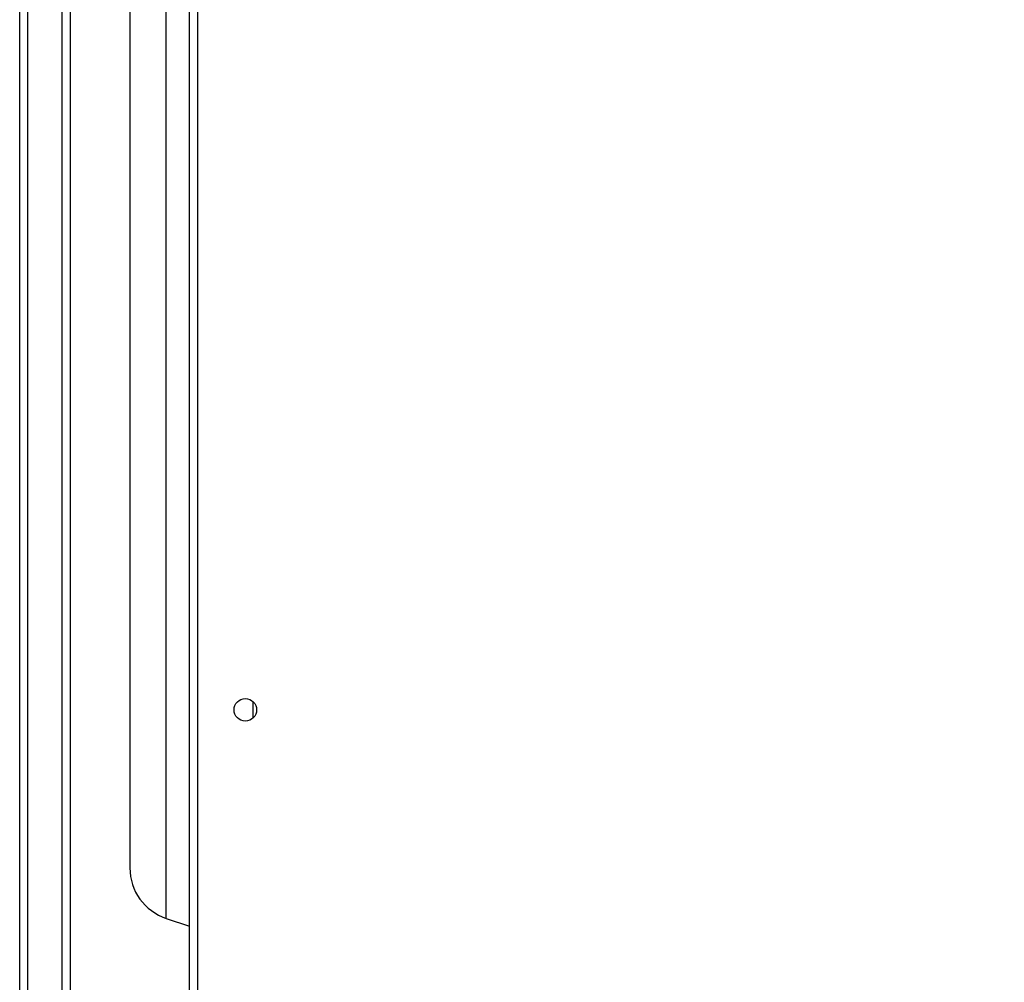
# Model space of a CAD drawing. Units: centimetres. Extents: x 4218 to 5139, y -2647 to -1768.
# Drawn here: x 4721 to 4758, y -2147 to -2111 of the extents above; entities that cross this region are included whole.
import ezdxf

# ---------------------------------------------------------------- set-up
doc = ezdxf.new("R2010")
doc.units = ezdxf.units.CM
doc.header["$PDSIZE"] = -1
doc.dimstyles.new('ISO-25', dxfattribs={"dimtxt": 2.5, "dimasz": 2.5, "dimexe": 1.25, "dimexo": 0.625, "dimtad": 1, "dimtxsty": 'Standard', "dimcen": 2.5, "dimadec": 0, "dimazin": 0, "dimtfac": 1, "dimtmove": 0, "dimatfit": 3, "dimfxl": 1, "dimarcsym": 0})

# ---------------------------------------------------------------- blocks, each defined once
blk = doc.blocks.new('*D4')
at = {"color": 0, "lineweight": -2, "transparency": 16777216}
for p, q in [((4774.178, -1903.941), (4228.032, -1903.941)), ((4229.032, -1907.497), (4229.032, -2215.39)), ((4229.032, -2536.332), (4229.032, -2228.438)), ((4774.178, -2539.888), (4228.032, -2539.888))]:
    blk.add_line(p, q, dxfattribs=at)
at = {"color": 0, "transparency": 16777216}
for points in [[(4229.625, -1907.497), (4228.439, -1907.497), (4229.032, -1903.941)], [(4228.439, -2536.332), (4229.625, -2536.332), (4229.032, -2539.888)]]:
    blk.add_solid(points, dxfattribs=at)
at = {"layer": 'Defpoints', "color": 0, "transparency": 16777216}
for p in [(4775.178, -1903.941), (4229.032, -2539.888), (4775.178, -2539.888)]:
    blk.add_point(p, dxfattribs=at)
at = {"color": 0, "transparency": 16777216, "insert": (4229.032, -2221.914), "char_height": 10, "attachment_point": 5}
blk.add_mtext('636', dxfattribs=at)

msp = doc.modelspace()

# ---------------------------------------------------------------- linework, layer by layer
at = {"color": 7, "linetype": 'Continuous', "lineweight": 25}
for p, q in [((4720.522, -2225.229), (4720.522, -2077.148)), ((4720.822, -2077.148), (4720.822, -2225.229)), ((4722.122, -2149.609), (4722.122, -2084.037)), ((4722.422, -2084.475), (4722.422, -2149.171)), ((4726.922, -2148.998), (4726.922, -2084.623)), ((4727.222, -2084.723), (4727.222, -2148.923)), ((4726.039, -2144.779), (4726.039, -2088.867)), ((4724.672, -2090.764), (4724.672, -2142.881)), ((4729.304, -2136.605), (4729.304, -2137.24)), ((4726.039, -2144.779), (4726.922, -2145.073))]:
    msp.add_line(p, q, dxfattribs=at)
msp.add_circle((4729.022, -2136.923), 0.425, dxfattribs=at)
msp.add_arc((4726.672, -2142.881), 2, 180, 251.5651, dxfattribs=at)

# ---------------------------------------------------------------- dimensions: what is measured, and where the dimension line sits
dim = msp.add_linear_dim(base=(4229.032, -2539.888), p1=(4775.178, -1903.941), p2=(4775.178, -2539.888), angle=90, dimstyle='ISO-25', override={"dimtxt": 10, "dimasz": 3.556, "dimexe": 1, "dimexo": 1, "dimgap": 1.524, "dimtih": 1, "dimtoh": 1, "dimdec": 0, "dimzin": 1, "dimadec": 2, "dimtzin": 1})
dim.commit()
dim.dimension.update_dxf_attribs({"geometry": '*D4', "text_midpoint": (4229.032, -2221.914)})

doc.saveas('drawing.dxf')
